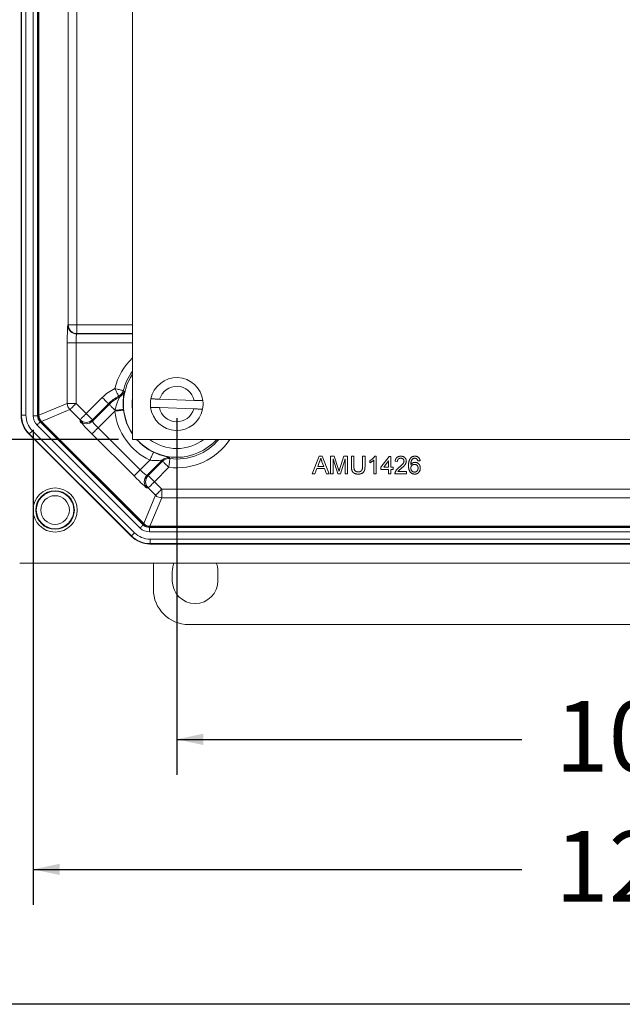
# Model space of a CAD drawing. Units: inches. Extents: x 0.5 to 33.7, y 0.4 to 21.4.
# Drawn here: x 18.1 to 20.2, y 0.4 to 3.9 of the extents above; entities that cross this region are included whole.
import ezdxf

# ---------------------------------------------------------------- set-up
doc = ezdxf.new("R2010")
doc.units = ezdxf.units.IN
doc.header["$MEASUREMENT"] = 0
doc.layers.add('BORDER', color=7, linetype='Continuous')
doc.layers.add('DIM', color=136, linetype='Continuous')
doc.styles.add('SLDTEXTSTYLE0', font='TXT', dxfattribs={"width": 0.605})
doc.dimstyles.new('SLDDIMSTYLE0', dxfattribs={"dimtxt": 0.242676, "dimasz": 0.094, "dimexe": 0, "dimexo": 0.0625, "dimgap": 0.060669, "dimtad": 0, "dimtih": 1, "dimtoh": 1, "dimlfac": 2, "dimrnd": 1e-09, "dimzin": 12, "dimdsep": 46, "dimtxsty": 'SLDTEXTSTYLE0', "dimsah": 1, "dimcen": 0.09, "dimadec": 0, "dimazin": 3, "dimtfac": 1, "dimtofl": 0, "dimtmove": 0, "dimatfit": 3, "dimfxl": 1, "dimfrac": 2, "dimtolj": 1, "dimtzin": 12, "dimarcsym": 0})

# ---------------------------------------------------------------- blocks, each defined once
blk = doc.blocks.new('_D_4')
at = {"layer": 'DIM'}
for p, q in [((18.6695, 2.484), (18.6695, 1.2227)), ((23.7945, 2.484), (23.7945, 1.2227)), ((20.9512, 1.506), (20.9512, 1.1893)), ((20.9512, 1.506), (21.0067, 1.506)), ((22.1915, 1.506), (22.136, 1.506)), ((22.1915, 1.506), (22.1915, 1.1893)), ((18.6695, 1.3477), (19.8889, 1.3477)), ((23.7945, 1.3477), (22.4206, 1.3477)), ((20.9512, 1.1893), (21.0067, 1.1893)), ((22.1915, 1.1893), (22.136, 1.1893))]:
    blk.add_line(p, q, dxfattribs=at)
for points in [[(18.6695, 1.3477), (18.7635, 1.3277), (18.7635, 1.3677)], [(23.7945, 1.3477), (23.7005, 1.3677), (23.7005, 1.3277)]]:
    blk.add_solid(points, dxfattribs=at)
at = {"layer": 'DIM', "char_height": 0.25, "attachment_point": 1, "style": 'SLDTEXTSTYLE0'}
for s, insert in [('10.25', (20.0069, 1.4837)), ('260.35', (21.0622, 1.4837))]:
    blk.add_mtext(s, dxfattribs=dict(at, insert=insert))
blk = doc.blocks.new('_D_5')
at = {"layer": 'DIM'}
for p, q in [((18.1622, 2.4425), (18.1622, 0.7628)), ((24.3019, 2.4425), (24.3019, 0.7628)), ((20.9512, 1.0462), (20.9512, 0.7295)), ((20.9512, 1.0462), (21.0067, 1.0462)), ((22.1915, 1.0462), (22.136, 1.0462)), ((22.1915, 1.0462), (22.1915, 0.7295)), ((18.1622, 0.8878), (19.8889, 0.8878)), ((24.3019, 0.8878), (22.4206, 0.8878)), ((20.9512, 0.7295), (21.0067, 0.7295)), ((22.1915, 0.7295), (22.136, 0.7295))]:
    blk.add_line(p, q, dxfattribs=at)
for points in [[(18.1622, 0.8878), (18.2562, 0.8678), (18.2562, 0.9078)], [(24.3019, 0.8878), (24.2079, 0.9078), (24.2079, 0.8678)]]:
    blk.add_solid(points, dxfattribs=at)
at = {"layer": 'DIM', "char_height": 0.25, "attachment_point": 1, "style": 'SLDTEXTSTYLE0'}
for s, insert in [('12.27', (20.0069, 1.0238)), ('311.66', (21.0622, 1.0238))]:
    blk.add_mtext(s, dxfattribs=dict(at, insert=insert))
blk = doc.blocks.new('_D_7')
at = {"layer": 'DIM'}
for p, q in [((18.4633, 8.784), (16.3004, 8.784)), ((16.4254, 8.784), (16.4254, 5.8958)), ((16.2218, 5.8678), (16.2218, 5.5511)), ((16.2218, 5.8678), (16.2773, 5.8678)), ((17.4621, 5.8678), (17.4066, 5.8678)), ((17.4621, 5.8678), (17.4621, 5.5511)), ((16.2218, 5.5511), (16.2773, 5.5511)), ((17.4621, 5.5511), (17.4066, 5.5511)), ((16.4254, 2.409), (16.4254, 5.5232)), ((18.4633, 2.409), (16.3004, 2.409))]:
    blk.add_line(p, q, dxfattribs=at)
for points in [[(16.4254, 8.784), (16.4054, 8.69), (16.4454, 8.69)], [(16.4254, 2.409), (16.4454, 2.503), (16.4054, 2.503)]]:
    blk.add_solid(points, dxfattribs=at)
at = {"layer": 'DIM', "char_height": 0.25, "attachment_point": 1, "style": 'SLDTEXTSTYLE0'}
for s, insert in [('12.75', (15.2776, 5.8454)), ('323.85', (16.3328, 5.8454))]:
    blk.add_mtext(s, dxfattribs=dict(at, insert=insert))

msp = doc.modelspace()

# ---------------------------------------------------------------- linework, layer by layer
at = {"color": 7, "linetype": 'Continuous', "lineweight": 15}
for p, q in [((18.5133, 8.78396), (18.5133, 2.40896)), ((18.11933, 8.69861), (18.11933, 2.49432)), ((18.12086, 2.49495), (18.12086, 8.69797)), ((18.13648, 8.69797), (18.13648, 2.49495)), ((18.16218, 2.49246), (18.16218, 8.70047)), ((18.17779, 8.70047), (18.17779, 2.49246)), ((18.17933, 8.69983), (18.17933, 2.49309)), ((18.18233, 2.49433), (18.18233, 8.69859)), ((18.28596, 2.8139), (18.28596, 8.37903)), ((18.31694, 8.37903), (18.31694, 2.8139)), ((18.28476, 2.81271), (18.28596, 2.8139)), ((18.31694, 2.8139), (18.28596, 2.8139)), ((18.31694, 2.8139), (18.31694, 2.78292)), ((18.31694, 2.78292), (18.31574, 2.78172)), ((18.28267, 2.5359), (18.28267, 2.75074)), ((18.28267, 2.75074), (18.31365, 2.75074)), ((18.31365, 2.75074), (18.31365, 2.5359)), ((18.48068, 2.58128), (18.48363, 2.57916)), ((18.34955, 2.5), (18.40653, 2.55698)), ((18.46716, 2.55866), (18.46452, 2.56111)), ((18.73096, 2.54683), (18.60918, 2.55108)), ((18.18233, 2.49433), (18.28267, 2.5359)), ((18.29175, 2.51399), (18.1914, 2.47243)), ((18.28267, 2.5359), (18.31365, 2.5359)), ((18.32765, 2.4781), (18.29175, 2.51399)), ((18.31365, 2.5359), (18.34955, 2.5)), ((18.42844, 2.53507), (18.37146, 2.4781)), ((18.37146, 2.47332), (18.43082, 2.53268)), ((18.45076, 2.50881), (18.39189, 2.44994)), ((18.43082, 2.53268), (18.42844, 2.53507)), ((18.60813, 2.5211), (18.72992, 2.51684)), ((18.11933, 2.49432), (18.12086, 2.49495)), ((18.12086, 2.49495), (18.13648, 2.49495)), ((18.16218, 2.49246), (18.17779, 2.49246)), ((18.17779, 2.49246), (18.17933, 2.49309)), ((18.32765, 2.47332), (18.32765, 2.4781)), ((18.37146, 2.4781), (18.37146, 2.47332)), ((18.14837, 2.42853), (18.15942, 2.43957)), ((18.15942, 2.43957), (18.52015, 2.07883)), ((18.54009, 2.09524), (18.17582, 2.45951)), ((18.1884, 2.47119), (18.18687, 2.47055)), ((18.18687, 2.47055), (18.55113, 2.10628)), ((18.1884, 2.47119), (18.55177, 2.10782)), ((18.55301, 2.11082), (18.1914, 2.47243)), ((18.39189, 2.44994), (18.54052, 2.30131)), ((18.14837, 2.42853), (18.14684, 2.42789)), ((18.14684, 2.42789), (18.50847, 2.06626)), ((18.50911, 2.06779), (18.14837, 2.42853)), ((18.51861, 2.2794), (18.36998, 2.42803)), ((18.5133, 2.40896), (23.9508, 2.40896)), ((18.54052, 2.30131), (18.57452, 2.3353)), ((18.6185, 2.33548), (18.56391, 2.28088)), ((19.14863, 2.2868), (19.17344, 2.3493)), ((19.17344, 2.3493), (19.18338, 2.3493)), ((19.18338, 2.3493), (19.2082, 2.2868)), ((19.21327, 2.2868), (19.21327, 2.3493)), ((19.21327, 2.3493), (19.22653, 2.3493)), ((19.23866, 2.2868), (19.22208, 2.33969)), ((19.22208, 2.33969), (19.22208, 2.2868)), ((19.22653, 2.3493), (19.2405, 2.30545)), ((19.24638, 2.3062), (19.26022, 2.3493)), ((19.26455, 2.33969), (19.24787, 2.2868)), ((19.26022, 2.3493), (19.27336, 2.3493)), ((19.26455, 2.2868), (19.26455, 2.33969)), ((19.27336, 2.3493), (19.27336, 2.2868)), ((19.28699, 2.31335), (19.28699, 2.3493)), ((19.28699, 2.3493), (19.2958, 2.3493)), ((19.2958, 2.3493), (19.2958, 2.31376)), ((19.32625, 2.3493), (19.33506, 2.3493)), ((19.32625, 2.31376), (19.32625, 2.3493)), ((19.33506, 2.3493), (19.33506, 2.31335)), ((19.35189, 2.32629), (19.35189, 2.33368)), ((19.36631, 2.2868), (19.36631, 2.33551)), ((19.36917, 2.3493), (19.37433, 2.3493)), ((19.37433, 2.3493), (19.37433, 2.2868)), ((19.39115, 2.31004), (19.4208, 2.3485)), ((19.4208, 2.3485), (19.42641, 2.3485)), ((19.42641, 2.3485), (19.42641, 2.31004)), ((18.56868, 2.28088), (18.61972, 2.33192)), ((18.64163, 2.31001), (18.59059, 2.25897)), ((19.16509, 2.30603), (19.15798, 2.2868)), ((19.19173, 2.30603), (19.16509, 2.30603)), ((19.17414, 2.33055), (19.16775, 2.31325)), ((19.16775, 2.31325), (19.18908, 2.31325)), ((19.18908, 2.31325), (19.18301, 2.32967)), ((19.19885, 2.2868), (19.19173, 2.30603)), ((19.39115, 2.30203), (19.39115, 2.31004)), ((19.4184, 2.30203), (19.39115, 2.30203)), ((19.4184, 2.33255), (19.40104, 2.31004)), ((19.40104, 2.31004), (19.4184, 2.31004)), ((19.4184, 2.31004), (19.4184, 2.33255)), ((19.4184, 2.2868), (19.4184, 2.30203)), ((19.42641, 2.31004), (19.43442, 2.31004)), ((19.42641, 2.30203), (19.42641, 2.2868)), ((19.43442, 2.30203), (19.42641, 2.30203)), ((19.43442, 2.31004), (19.43442, 2.30203)), ((19.44965, 2.33087), (19.44163, 2.33167)), ((19.52977, 2.33328), (19.52176, 2.33248)), ((18.56391, 2.28088), (18.56868, 2.28088)), ((19.15798, 2.2868), (19.14863, 2.2868)), ((19.2082, 2.2868), (19.19885, 2.2868)), ((19.22208, 2.2868), (19.21327, 2.2868)), ((19.24787, 2.2868), (19.23866, 2.2868)), ((19.27336, 2.2868), (19.26455, 2.2868)), ((19.37433, 2.2868), (19.36631, 2.2868)), ((19.42641, 2.2868), (19.4184, 2.2868)), ((19.4817, 2.2868), (19.44083, 2.2868)), ((19.45112, 2.29482), (19.4817, 2.29482)), ((19.4817, 2.29482), (19.4817, 2.2868)), ((18.56868, 2.23706), (18.56391, 2.23706)), ((18.59458, 2.21116), (18.56868, 2.23706)), ((18.59059, 2.25897), (18.61648, 2.23307)), ((18.61648, 2.20209), (18.61648, 2.23307)), ((18.61648, 2.23307), (23.84761, 2.23307)), ((18.55301, 2.11082), (18.59458, 2.21116)), ((18.61648, 2.20209), (18.57492, 2.10174)), ((23.84761, 2.20209), (18.61648, 2.20209)), ((18.55113, 2.10628), (18.55177, 2.10782)), ((18.57368, 2.09874), (18.57304, 2.09721)), ((18.57304, 2.08159), (18.57304, 2.09721)), ((18.57304, 2.09721), (23.89105, 2.09721)), ((18.57368, 2.09874), (23.89042, 2.09874)), ((23.88917, 2.10174), (18.57492, 2.10174)), ((18.50847, 2.06626), (18.50911, 2.06779)), ((18.50911, 2.06779), (18.52015, 2.07883)), ((23.89105, 2.08159), (18.57304, 2.08159)), ((18.57554, 2.04028), (18.57554, 2.05589)), ((18.57554, 2.05589), (23.88855, 2.05589)), ((18.57554, 2.04028), (18.5749, 2.03874)), ((18.5749, 2.03874), (23.88919, 2.03874)), ((23.88855, 2.04028), (18.57554, 2.04028)), ((18.11451, 1.97146), (24.34958, 1.97146)), ((18.58705, 1.87889), (18.58705, 1.97146)), ((18.6538, 1.90896), (18.6538, 1.94146)), ((18.8153, 1.94146), (18.8153, 1.90896)), ((23.75712, 1.75396), (18.71197, 1.75396))]:
    msp.add_line(p, q, dxfattribs=at)
at = {"color": 8, "linetype": 'Continuous', "lineweight": 15}
for p, q in [((18.31694, 2.8139), (18.5133, 2.8139)), ((18.31574, 2.78172), (18.5133, 2.78172)), ((18.5133, 2.78292), (18.31694, 2.78292)), ((18.5133, 2.75074), (18.31365, 2.75074))]:
    msp.add_line(p, q, dxfattribs=at)
at = {"color": 7, "linetype": 'Continuous', "lineweight": 15, "flags": 128}
for points in [[(18.45062, 2.5888), (18.45481, 2.58776), (18.45891, 2.58673), (18.46286, 2.58574), (18.46656, 2.58481), (18.46995, 2.58396), (18.47297, 2.58321), (18.47555, 2.58256), (18.47765, 2.58203), (18.47922, 2.58164), (18.48024, 2.58139), (18.48068, 2.58128)], [(18.46452, 2.56111), (18.46431, 2.56152), (18.46384, 2.56245), (18.46312, 2.5639), (18.46215, 2.56583), (18.46095, 2.56821), (18.45956, 2.57099), (18.45799, 2.57412), (18.45628, 2.57753), (18.45446, 2.58117), (18.45256, 2.58495), (18.45062, 2.5888)], [(18.42844, 2.53507), (18.42812, 2.53539), (18.42738, 2.53613), (18.42623, 2.53728), (18.4247, 2.53881), (18.42282, 2.54069), (18.42062, 2.54289), (18.41814, 2.54536), (18.41544, 2.54806), (18.41257, 2.55094), (18.40958, 2.55393), (18.40653, 2.55698)], [(18.29175, 2.51399), (18.29207, 2.51431), (18.29281, 2.51505), (18.29395, 2.5162), (18.29548, 2.51773), (18.29736, 2.51961), (18.29956, 2.52181), (18.30204, 2.52428), (18.30474, 2.52698), (18.30761, 2.52986), (18.3106, 2.53285), (18.31365, 2.5359)], [(18.45152, 2.51199), (18.44859, 2.51492), (18.44574, 2.51777), (18.44301, 2.52049), (18.44047, 2.52304), (18.43814, 2.52537), (18.43608, 2.52743), (18.43431, 2.52919), (18.43288, 2.53062), (18.43181, 2.53169), (18.43112, 2.53238), (18.43082, 2.53268)], [(18.48154, 2.51235), (18.48109, 2.5123), (18.48005, 2.51218), (18.47845, 2.51199), (18.4763, 2.51175), (18.47365, 2.51144), (18.47056, 2.51109), (18.46708, 2.51069), (18.46329, 2.51025), (18.45925, 2.50979), (18.45505, 2.50931), (18.45076, 2.50881)], [(18.32765, 2.4781), (18.32797, 2.47842), (18.32871, 2.47915), (18.32985, 2.4803), (18.33138, 2.48183), (18.33326, 2.48371), (18.33546, 2.48591), (18.33794, 2.48839), (18.34064, 2.49109), (18.34351, 2.49396), (18.3465, 2.49695), (18.34955, 2.5)], [(18.37146, 2.4781), (18.37114, 2.47842), (18.3704, 2.47915), (18.36925, 2.4803), (18.36773, 2.48183), (18.36584, 2.48371), (18.36364, 2.48591), (18.36117, 2.48839), (18.35847, 2.49109), (18.35559, 2.49396), (18.3526, 2.49695), (18.34955, 2.5)], [(18.17582, 2.45951), (18.17793, 2.46162), (18.17996, 2.46365), (18.18184, 2.46553), (18.1835, 2.46718), (18.18488, 2.46856), (18.18592, 2.4696), (18.18659, 2.47027), (18.18687, 2.47055)], [(18.39189, 2.44994), (18.38884, 2.44689), (18.38585, 2.4439), (18.38297, 2.44102), (18.38027, 2.43832), (18.3778, 2.43585), (18.3756, 2.43365), (18.37372, 2.43176), (18.37219, 2.43024), (18.37104, 2.42909), (18.3703, 2.42835), (18.36998, 2.42803)], [(18.58788, 2.36325), (18.58769, 2.36284), (18.58724, 2.3619), (18.58654, 2.36043), (18.58561, 2.35848), (18.58446, 2.35608), (18.58311, 2.35328), (18.5816, 2.35012), (18.57996, 2.34667), (18.5782, 2.34301), (18.57638, 2.33919), (18.57452, 2.3353)], [(18.61972, 2.33192), (18.61911, 2.3337), (18.6185, 2.33548)], [(18.64163, 2.31001), (18.64216, 2.31429), (18.64268, 2.31849), (18.64319, 2.32252), (18.64366, 2.32631), (18.64409, 2.32978), (18.64448, 2.33287), (18.64481, 2.33551), (18.64507, 2.33766), (18.64527, 2.33927), (18.6454, 2.3403), (18.64546, 2.34075)], [(18.64447, 2.34428), (18.6451, 2.34202), (18.64546, 2.34075)], [(18.54052, 2.30131), (18.53747, 2.29825), (18.53448, 2.29526), (18.5316, 2.29239), (18.5289, 2.28969), (18.52643, 2.28722), (18.52423, 2.28502), (18.52235, 2.28313), (18.52082, 2.2816), (18.51967, 2.28046), (18.51893, 2.27972), (18.51861, 2.2794)], [(18.64163, 2.31001), (18.63858, 2.31306), (18.63558, 2.31605), (18.63271, 2.31892), (18.63001, 2.32163), (18.62754, 2.3241), (18.62534, 2.3263), (18.62345, 2.32818), (18.62192, 2.32971), (18.62078, 2.33086), (18.62004, 2.3316), (18.61972, 2.33192)], [(18.56868, 2.28088), (18.569, 2.28056), (18.56974, 2.27982), (18.57088, 2.27867), (18.57241, 2.27714), (18.5743, 2.27526), (18.5765, 2.27306), (18.57897, 2.27058), (18.58167, 2.26788), (18.58454, 2.26501), (18.58754, 2.26202), (18.59059, 2.25897)], [(18.59059, 2.25897), (18.58754, 2.25592), (18.58454, 2.25293), (18.58167, 2.25005), (18.57897, 2.24735), (18.5765, 2.24488), (18.5743, 2.24268), (18.57241, 2.2408), (18.57088, 2.23927), (18.56974, 2.23812), (18.569, 2.23738), (18.56868, 2.23706)], [(18.59458, 2.21116), (18.5949, 2.21148), (18.59564, 2.21222), (18.59678, 2.21337), (18.59831, 2.2149), (18.60019, 2.21678), (18.60239, 2.21898), (18.60487, 2.22146), (18.60757, 2.22416), (18.61044, 2.22703), (18.61343, 2.23002), (18.61648, 2.23307)], [(18.54009, 2.09524), (18.5422, 2.09735), (18.54423, 2.09938), (18.54611, 2.10126), (18.54777, 2.10292), (18.54914, 2.10429), (18.55018, 2.10533), (18.55086, 2.10601), (18.55113, 2.10628)]]:
    msp.add_lwpolyline(points, dxfattribs=at)
at = {"color": 7, "linetype": 'Continuous', "lineweight": 15}
for radius in [0.078, 0.06823, 0.06634, 0.05072]:
    msp.add_circle((18.23955, 2.15896), radius, dxfattribs=at)
for centre, radius, start, end in [((18.31579, 2.81275), 0.03103, 180.08126, 269.9182), ((18.31698, 2.81394), 0.03103, 180.08148, 269.91797), ((18.66955, 2.53396), 0.09325, 7.2567, 168.7433), ((18.52705, 2.43646), 0.17044, 116.64025, 135), ((18.45059, 2.58883), 0.03102, 296.67552, 345.90105), ((18.45349, 2.5865), 0.03102, 296.14377, 346.30246), ((18.66955, 2.53396), 0.06275, 11.83011, 164.16989), ((18.52705, 2.43646), 0.13946, 116.64025, 135), ((18.52705, 2.43646), 0.13608, 116.1087, 135), ((18.66955, 2.53396), 0.09325, 168.7433, 187.2567), ((18.66955, 2.53396), 0.09325, 348.7433, 7.2567), ((18.31369, 2.53592), 0.03102, 180.02915, 224.97068), ((18.66955, 2.53396), 0.22022, 186.55736, 244.43581), ((18.43808, 2.71652), 0.20497, 273.75838, 282.12826), ((18.66955, 2.53396), 0.09325, 187.2567, 348.7433), ((18.66955, 2.53396), 0.06275, 191.83011, 344.16989), ((18.34955, 2.50006), 0.03103, 225.08159, 314.91841), ((18.34955, 2.49529), 0.03102, 225.0805, 314.9195), ((18.64043, 2.31353), 0.03102, 82.50521, 134.96439), ((18.64164, 2.30997), 0.03102, 82.93039, 134.96363), ((18.58587, 2.25897), 0.03103, 135.08159, 224.91841), ((18.59065, 2.25897), 0.03103, 135.08203, 224.91797), ((18.6165, 2.23311), 0.03102, 225.02932, 269.97085), ((18.73455, 1.94146), 0.08075, 158.19079, 180), ((18.73455, 1.94146), 0.08075, 0, 21.80921), ((18.73455, 1.90896), 0.08075, 180, 0)]:
    msp.add_arc(centre, radius, start, end, dxfattribs=at)
at = {"color": 8, "linetype": 'Continuous', "lineweight": 15}
for radius, start, end in [(0.22569, 133.81503, 165.93608), (0.19471, 143.36903, 165.93608), (0.18855, 145.96312, 214.03688), (0.15757, 172.57196, 187.42804), (0.18924, 186.55736, 214.34347), (0.18924, 221.3408, 244.43581), (0.18855, 221.52463, 318.47537), (0.15757, 232.4937, 270), (0.22569, 262.89381, 326.36736), (0.19471, 262.89381, 320.05918), (0.15757, 270, 307.5063)]:
    msp.add_arc((18.66955, 2.53396), radius, start, end, dxfattribs=at)
at = {"color": 7, "linetype": 'Continuous', "lineweight": 15}
for centre, major_axis, ratio, start_param, end_param in [((18.28484, 2.75074), (0, 0.062), 0.0349208, 0.0349066, 1.5707963), ((18.31582, 2.75074), (0, 0.031), 0.0698415, 0.0349066, 1.5707963), ((18.21338, 2.49437), (-0.08691, -0.036), 0.9992864, 5.8907385, 6.6756321), ((18.2149, 2.49499), (0.08689, 0.03599), 0.9995235, 2.7491459, 3.5340394), ((18.2149, 2.49499), (-0.07246, -0.03001), 0.9992864, 5.8907385, 6.6756321), ((18.20883, 2.49248), (-0.04311, -0.01786), 0.9992864, 5.8907385, 6.6756321), ((18.20883, 2.49248), (0.02868, 0.01188), 0.9985684, 2.7491459, 3.5340394), ((18.21034, 2.49311), (-0.02866, -0.01187), 0.9992864, 5.8907385, 6.6756321), ((18.21334, 2.49435), (-0.02866, -0.01187), 0.9992864, 5.8907385, 6.6756321), ((18.37151, 2.42956), (0.04384, -0.04384), 0.0349208, 3.1764992, 4.712389), ((18.39342, 2.45147), (0.02192, -0.02192), 0.0698415, 3.1764992, 4.712389), ((18.54205, 2.30284), (0.02192, -0.02192), 0.0698415, 4.712389, 6.2482787), ((18.52014, 2.28093), (0.04384, -0.04384), 0.0349208, 4.712389, 6.2482787), ((18.57306, 2.12825), (-0.01786, -0.04311), 0.9992864, 5.8907385, 6.6756321), ((18.57306, 2.12825), (0.01188, 0.02868), 0.9985684, 2.7491459, 3.5340394), ((18.57369, 2.12976), (-0.01187, -0.02866), 0.9992864, 5.8907385, 6.6756321), ((18.57493, 2.13276), (-0.01187, -0.02866), 0.9992864, 5.8907385, 6.6756321), ((18.57495, 2.1328), (-0.036, -0.08691), 0.9992864, 5.8907385, 6.6756321), ((18.57558, 2.13431), (0.03599, 0.08689), 0.9995235, 2.7491459, 3.5340394), ((18.57558, 2.13431), (-0.03001, -0.07246), 0.9992864, 5.8907385, 6.6756321), ((18.71212, 1.87904), (-0.0885, -0.0885), 0.9987828, 5.4983961, 7.0679745)]:
    msp.add_ellipse(centre, major_axis=major_axis, ratio=ratio, start_param=start_param, end_param=end_param, dxfattribs=at)
for points, knots in [([(18.48363, 2.57916), (18.48375, 2.57907), (18.48377, 2.57856), (18.48362, 2.57673), (18.48345, 2.57539), (18.48298, 2.57201), (18.48269, 2.56994), (18.48206, 2.56517), (18.48173, 2.5625), (18.48112, 2.5566), (18.48083, 2.55338), (18.48041, 2.54662), (18.48026, 2.54306), (18.4801, 2.53186), (18.48037, 2.52412), (18.48114, 2.51613)], [0, 0, 0, 0, 0.125, 0.125, 0.25, 0.25, 0.375, 0.375, 0.5, 0.5, 0.625, 0.625, 0.75, 0.75, 1, 1, 1, 1]), ([(18.45152, 2.51199), (18.45273, 2.51711), (18.45409, 2.52214), (18.45707, 2.53198), (18.4587, 2.53677), (18.46118, 2.54345), (18.46202, 2.5456), (18.46362, 2.54958), (18.4644, 2.55145), (18.46575, 2.55468), (18.46633, 2.55605), (18.46709, 2.55803), (18.46726, 2.5586), (18.46716, 2.55866)], [0, 0, 0, 0, 0.25, 0.25, 0.5, 0.5, 0.625, 0.625, 0.75, 0.75, 0.875, 0.875, 1, 1, 1, 1]), ([(18.60918, 2.55108), (18.6091, 2.55108), (18.60721, 2.55115), (18.60344, 2.55128), (18.59816, 2.55146), (18.5932, 2.55164), (18.58847, 2.5518), (18.58453, 2.55194), (18.5815, 2.55205), (18.57954, 2.55211), (18.57832, 2.55216), (18.57817, 2.55216), (18.57809, 2.55216)], [0, 0, 0, 0, 0.0045589, 0.1173413, 0.2335978, 0.3430137, 0.4557642, 0.5902809, 0.6941763, 0.8010693, 0.8992598, 1, 1, 1, 1]), ([(18.76205, 2.54574), (18.76198, 2.54574), (18.76185, 2.54575), (18.76077, 2.54579), (18.75893, 2.54585), (18.75627, 2.54594), (18.75288, 2.54606), (18.74892, 2.5462), (18.74442, 2.54636), (18.73983, 2.54652), (18.7353, 2.54668), (18.73242, 2.54678), (18.73096, 2.54683)], [0, 0, 0, 0, 0.092534, 0.1871923, 0.2906377, 0.3970537, 0.5010516, 0.607998, 0.7132208, 0.8213938, 0.9098748, 1, 1, 1, 1]), ([(18.57704, 2.52218), (18.57709, 2.52218), (18.5772, 2.52218), (18.57821, 2.52214), (18.58018, 2.52207), (18.58305, 2.52197), (18.58674, 2.52184), (18.59085, 2.5217), (18.59545, 2.52154), (18.6012, 2.52134), (18.60553, 2.52119), (18.60813, 2.5211)], [0, 0, 0, 0, 0.07811, 0.1830458, 0.2879779, 0.4097403, 0.5171759, 0.624617, 0.7319747, 0.8393461, 1, 1, 1, 1]), ([(18.72992, 2.51684), (18.72997, 2.51684), (18.73187, 2.51678), (18.73563, 2.51664), (18.74094, 2.51646), (18.74587, 2.51629), (18.75025, 2.51613), (18.754, 2.516), (18.75702, 2.5159), (18.75922, 2.51582), (18.76071, 2.51577), (18.7609, 2.51576), (18.761, 2.51576)], [0, 0, 0, 0, 0.0035573, 0.1180916, 0.2326148, 0.3437132, 0.454801, 0.563069, 0.6713266, 0.7776946, 0.8840559, 1, 1, 1, 1]), ([(18.6185, 2.33548), (18.6185, 2.3356), (18.61796, 2.3356), (18.61608, 2.33544), (18.61476, 2.33529), (18.61008, 2.33476), (18.60626, 2.33434), (18.59786, 2.33381), (18.5934, 2.3337), (18.58405, 2.33403), (18.57931, 2.33447), (18.57452, 2.3353)], [0, 0, 0, 0, 0.125, 0.125, 0.25, 0.25, 0.5, 0.5, 0.75, 0.75, 1, 1, 1, 1]), ([(18.58788, 2.36325), (18.59143, 2.36155), (18.59494, 2.35999), (18.60189, 2.35711), (18.60536, 2.35578), (18.61206, 2.35339), (18.61526, 2.35234), (18.62133, 2.35048), (18.62424, 2.34965), (18.62953, 2.34824), (18.63192, 2.34764), (18.63619, 2.3466), (18.63808, 2.34616), (18.64115, 2.34542), (18.64234, 2.34512), (18.64399, 2.34462), (18.64443, 2.34443), (18.64447, 2.34428)], [0, 0, 0, 0, 0.125, 0.125, 0.25, 0.25, 0.375, 0.375, 0.5, 0.5, 0.625, 0.625, 0.75, 0.75, 0.875, 0.875, 1, 1, 1, 1]), ([(19.17841, 2.34209), (19.17817, 2.3411), (19.17769, 2.33912), (19.1767, 2.33621), (19.17554, 2.33333), (19.17461, 2.33148), (19.17414, 2.33055)], [0, 0, 0, 0, 0.2472886, 0.4965586, 0.7463648, 1, 1, 1, 1]), ([(19.18301, 2.32967), (19.18277, 2.33031), (19.18232, 2.33155), (19.18164, 2.33335), (19.18102, 2.33506), (19.18041, 2.33666), (19.17986, 2.33816), (19.17936, 2.33957), (19.17886, 2.34086), (19.17856, 2.34169), (19.17841, 2.34209)], [0, 0, 0, 0, 0.1531481, 0.2994335, 0.4364264, 0.5656706, 0.6865083, 0.7992685, 0.9033947, 1, 1, 1, 1]), ([(19.35189, 2.33368), (19.35289, 2.33419), (19.35486, 2.33521), (19.35766, 2.33696), (19.36025, 2.33888), (19.36263, 2.34093), (19.36475, 2.34303), (19.36656, 2.34513), (19.36805, 2.34718), (19.36881, 2.34862), (19.36917, 2.3493)], [0, 0, 0, 0, 0.1426699, 0.2811939, 0.4173278, 0.551215, 0.6787379, 0.7950143, 0.9019895, 1, 1, 1, 1]), ([(19.36631, 2.33551), (19.36585, 2.33506), (19.36489, 2.33414), (19.36328, 2.33283), (19.36146, 2.33152), (19.3595, 2.33023), (19.35748, 2.32903), (19.35553, 2.32794), (19.35369, 2.32703), (19.35247, 2.32653), (19.35189, 2.32629)], [0, 0, 0, 0, 0.1116746, 0.2321035, 0.3623296, 0.5015404, 0.6415112, 0.7710896, 0.8901575, 1, 1, 1, 1]), ([(19.44163, 2.33167), (19.44172, 2.33237), (19.44188, 2.33373), (19.44227, 2.3357), (19.44283, 2.33753), (19.4435, 2.33925), (19.44433, 2.34083), (19.4453, 2.34229), (19.44639, 2.34363), (19.44764, 2.34482), (19.449, 2.34588), (19.45048, 2.34679), (19.45207, 2.34757), (19.45377, 2.34821), (19.45559, 2.3487), (19.45752, 2.34904), (19.45955, 2.34926), (19.46095, 2.34929), (19.46167, 2.3493)], [0, 0, 0, 0, 0.0706768, 0.1374956, 0.2014771, 0.2628749, 0.3225569, 0.3809763, 0.4385151, 0.496086, 0.5534946, 0.6117148, 0.6706368, 0.7315813, 0.7941789, 0.8594421, 0.9282061, 1, 1, 1, 1]), ([(19.46149, 2.34209), (19.46106, 2.34208), (19.46021, 2.34206), (19.45896, 2.34192), (19.45778, 2.3417), (19.45667, 2.34137), (19.45563, 2.34094), (19.45465, 2.34045), (19.45374, 2.33984), (19.45291, 2.33914), (19.45213, 2.33837), (19.45148, 2.3375), (19.45091, 2.33658), (19.45047, 2.33557), (19.4501, 2.3345), (19.44984, 2.33335), (19.44969, 2.33213), (19.44966, 2.3313), (19.44965, 2.33087)], [0, 0, 0, 0, 0.070688, 0.1383416, 0.2033455, 0.2656683, 0.3265876, 0.3861243, 0.4448968, 0.5042045, 0.5632785, 0.6214197, 0.6802432, 0.7398264, 0.8008251, 0.8642558, 0.9306394, 1, 1, 1, 1]), ([(19.47288, 2.33198), (19.47288, 2.33233), (19.47286, 2.33302), (19.4727, 2.33402), (19.47247, 2.335), (19.47211, 2.33591), (19.47167, 2.3368), (19.47111, 2.33763), (19.47048, 2.33844), (19.46973, 2.33919), (19.46893, 2.33988), (19.46803, 2.34046), (19.46709, 2.34097), (19.46609, 2.34138), (19.46502, 2.3417), (19.4639, 2.34192), (19.46271, 2.34206), (19.4619, 2.34208), (19.46149, 2.34209)], [0, 0, 0, 0, 0.0617499, 0.12115, 0.1793859, 0.2367966, 0.2942636, 0.3531211, 0.4132116, 0.4750008, 0.5375231, 0.6000453, 0.6624597, 0.7260041, 0.7903579, 0.8577524, 0.9272463, 1, 1, 1, 1]), ([(19.46167, 2.3493), (19.46239, 2.34929), (19.4638, 2.34927), (19.46585, 2.34902), (19.46778, 2.34864), (19.46961, 2.3481), (19.47132, 2.34739), (19.47292, 2.34654), (19.4744, 2.34553), (19.47574, 2.34437), (19.47695, 2.3431), (19.47801, 2.34174), (19.47891, 2.34031), (19.47963, 2.3388), (19.48021, 2.33722), (19.48059, 2.33556), (19.48086, 2.33383), (19.48089, 2.33265), (19.4809, 2.33205)], [0, 0, 0, 0, 0.07469906, 0.14551421, 0.21330242, 0.27856723, 0.34203545, 0.40420081, 0.46536358, 0.5268664, 0.58760756, 0.64664955, 0.70460444, 0.76211908, 0.81944887, 0.87806034, 0.93780619, 1, 1, 1, 1]), ([(19.48891, 2.31606), (19.48891, 2.3168), (19.48892, 2.31825), (19.489, 2.32038), (19.48914, 2.32244), (19.48932, 2.32442), (19.48956, 2.32632), (19.48984, 2.32815), (19.4902, 2.32989), (19.49059, 2.33157), (19.49105, 2.33316), (19.49154, 2.33469), (19.49211, 2.33613), (19.49272, 2.3375), (19.49339, 2.33879), (19.4941, 2.34001), (19.49488, 2.34114), (19.49544, 2.34185), (19.49572, 2.3422)], [0, 0, 0, 0, 0.0800278, 0.1578249, 0.2325589, 0.3047204, 0.3743687, 0.4415697, 0.5060389, 0.5686784, 0.628697, 0.6870726, 0.7432207, 0.7975576, 0.8502252, 0.9013796, 0.9510702, 1, 1, 1, 1]), ([(19.49572, 2.3422), (19.49623, 2.34277), (19.49722, 2.34389), (19.49892, 2.34534), (19.50074, 2.34657), (19.50269, 2.34757), (19.50477, 2.34835), (19.50698, 2.34891), (19.50932, 2.34924), (19.51091, 2.34928), (19.51173, 2.3493)], [0, 0, 0, 0, 0.1256253, 0.2476191, 0.3685283, 0.4881037, 0.6098783, 0.7353819, 0.8644479, 1, 1, 1, 1]), ([(19.50438, 2.34024), (19.50386, 2.33981), (19.50279, 2.33892), (19.50139, 2.33728), (19.50015, 2.33537), (19.49922, 2.33359), (19.49859, 2.33198), (19.49814, 2.33061), (19.49779, 2.3291), (19.49749, 2.32744), (19.49726, 2.32564), (19.49707, 2.3237), (19.49696, 2.32161), (19.49693, 2.32017), (19.49692, 2.31943)], [0, 0, 0, 0, 0.0886164, 0.1819082, 0.280054, 0.3862962, 0.443895, 0.5064121, 0.5743603, 0.6476259, 0.7264029, 0.8114422, 0.9027715, 1, 1, 1, 1]), ([(19.51121, 2.34209), (19.5106, 2.34207), (19.50941, 2.34203), (19.50767, 2.34166), (19.50597, 2.3411), (19.50492, 2.34053), (19.50438, 2.34024)], [0, 0, 0, 0, 0.2525842, 0.4990954, 0.7471187, 1, 1, 1, 1]), ([(19.51887, 2.33889), (19.51861, 2.33914), (19.51809, 2.33964), (19.51724, 2.3403), (19.51635, 2.34086), (19.51541, 2.34131), (19.51442, 2.34166), (19.51339, 2.34191), (19.51231, 2.34206), (19.51158, 2.34208), (19.51121, 2.34209)], [0, 0, 0, 0, 0.1285451, 0.2528185, 0.3752117, 0.4971128, 0.6185462, 0.7422221, 0.8694577, 1, 1, 1, 1]), ([(19.51173, 2.3493), (19.51234, 2.34929), (19.51354, 2.34927), (19.5153, 2.34907), (19.51697, 2.34873), (19.51855, 2.34827), (19.52005, 2.34766), (19.52147, 2.34694), (19.52281, 2.34607), (19.52404, 2.34506), (19.52519, 2.34395), (19.52621, 2.34273), (19.52711, 2.3414), (19.52789, 2.33997), (19.52855, 2.33845), (19.52909, 2.33682), (19.5295, 2.33508), (19.52968, 2.33389), (19.52977, 2.33328)], [0, 0, 0, 0, 0.06849927, 0.13457234, 0.19820789, 0.25978371, 0.31995086, 0.37950832, 0.43881422, 0.49849706, 0.55818174, 0.61743757, 0.67752244, 0.7379594, 0.80032992, 0.86408973, 0.93062208, 1, 1, 1, 1]), ([(19.52176, 2.33248), (19.52159, 2.33316), (19.52126, 2.33446), (19.52058, 2.33622), (19.51983, 2.33771), (19.51918, 2.33851), (19.51887, 2.33889)], [0, 0, 0, 0, 0.29980178, 0.56433071, 0.79620394, 1, 1, 1, 1]), ([(19.2405, 2.30545), (19.24065, 2.30495), (19.24095, 2.30399), (19.24139, 2.3026), (19.24179, 2.30131), (19.24215, 2.30012), (19.2425, 2.29902), (19.24279, 2.29802), (19.24307, 2.29711), (19.24324, 2.29654), (19.24332, 2.29627)], [0, 0, 0, 0, 0.1625255, 0.3143149, 0.4549785, 0.5845192, 0.7045671, 0.813495, 0.9116813, 1, 1, 1, 1]), ([(19.24332, 2.29627), (19.2434, 2.29656), (19.24359, 2.2972), (19.24389, 2.29819), (19.24421, 2.29928), (19.24459, 2.30047), (19.24499, 2.30176), (19.24541, 2.30315), (19.2459, 2.30464), (19.24622, 2.30567), (19.24638, 2.3062)], [0, 0, 0, 0, 0.0892048, 0.1898335, 0.2992326, 0.4192609, 0.5492074, 0.6890744, 0.8395792, 1, 1, 1, 1]), ([(19.31118, 2.286), (19.31047, 2.28601), (19.30911, 2.28603), (19.30711, 2.28617), (19.3052, 2.28641), (19.30339, 2.28673), (19.30168, 2.28715), (19.30007, 2.28768), (19.29855, 2.28829), (19.29713, 2.28899), (19.29581, 2.2898), (19.29458, 2.29067), (19.29346, 2.29165), (19.29243, 2.2927), (19.2915, 2.29383), (19.29067, 2.29505), (19.28993, 2.29635), (19.28931, 2.29776), (19.28875, 2.29926), (19.28828, 2.30089), (19.28788, 2.30265), (19.28756, 2.30453), (19.28729, 2.30655), (19.28713, 2.3087), (19.28701, 2.31098), (19.28699, 2.31254), (19.28699, 2.31335)], [0, 0, 0, 0, 0.0497116, 0.0968592, 0.1421736, 0.1857514, 0.2272209, 0.267072, 0.3056896, 0.3429968, 0.3793729, 0.4149991, 0.4498128, 0.4845384, 0.5190061, 0.5537128, 0.5890839, 0.6250973, 0.662629, 0.7026946, 0.7451773, 0.7902118, 0.838242, 0.8892911, 0.9431959, 1, 1, 1, 1]), ([(19.2958, 2.31376), (19.29581, 2.31311), (19.29582, 2.31186), (19.29588, 2.31006), (19.29599, 2.30838), (19.29613, 2.30683), (19.29633, 2.30542), (19.29658, 2.30414), (19.29687, 2.30299), (19.29729, 2.30164), (19.298, 2.30015), (19.29908, 2.29853), (19.30046, 2.29717), (19.30206, 2.29602), (19.3039, 2.29512), (19.30592, 2.29447), (19.30814, 2.29408), (19.30969, 2.29404), (19.31049, 2.29401)], [0, 0, 0, 0, 0.0681524, 0.131501, 0.1905477, 0.2453198, 0.2950612, 0.3407601, 0.3824533, 0.4198551, 0.4892846, 0.5563549, 0.6235058, 0.6921964, 0.7633732, 0.83734, 0.9159106, 1, 1, 1, 1]), ([(19.31049, 2.29401), (19.31117, 2.29403), (19.31249, 2.29405), (19.3144, 2.29423), (19.31615, 2.29456), (19.31776, 2.29499), (19.31921, 2.29557), (19.32052, 2.29626), (19.32165, 2.29712), (19.32267, 2.29808), (19.32354, 2.29925), (19.32426, 2.30064), (19.32488, 2.30225), (19.32539, 2.3041), (19.32577, 2.30619), (19.32606, 2.30851), (19.32621, 2.31106), (19.32624, 2.31283), (19.32625, 2.31376)], [0, 0, 0, 0, 0.0694745, 0.1341482, 0.1940255, 0.2498056, 0.3026442, 0.3522866, 0.3997955, 0.4462125, 0.494314, 0.546595, 0.6047821, 0.6694017, 0.7409059, 0.8198432, 0.9059751, 1, 1, 1, 1]), ([(19.33506, 2.31335), (19.33505, 2.31258), (19.33504, 2.3111), (19.33495, 2.30893), (19.33479, 2.30688), (19.33455, 2.30496), (19.33427, 2.30316), (19.33393, 2.30147), (19.3335, 2.29991), (19.33301, 2.29846), (19.33243, 2.29709), (19.33175, 2.2958), (19.33096, 2.29458), (19.33007, 2.29342), (19.32907, 2.29233), (19.32797, 2.2913), (19.32676, 2.29035), (19.32546, 2.28944), (19.32405, 2.28863), (19.32252, 2.28793), (19.32089, 2.28732), (19.31915, 2.28684), (19.3173, 2.28647), (19.31535, 2.28619), (19.3133, 2.28603), (19.31189, 2.28601), (19.31118, 2.286)], [0, 0, 0, 0, 0.0546407, 0.1063309, 0.155148, 0.2014722, 0.2447125, 0.2858736, 0.3242593, 0.3605123, 0.3955577, 0.4300133, 0.4647945, 0.4994885, 0.534572, 0.5704817, 0.6070358, 0.6447989, 0.6837173, 0.7235221, 0.7648938, 0.8079937, 0.8527841, 0.8995221, 0.9486367, 1, 1, 1, 1]), ([(19.44167, 2.29236), (19.44194, 2.29309), (19.44247, 2.29458), (19.44358, 2.29673), (19.44487, 2.29887), (19.44612, 2.30062), (19.44727, 2.302), (19.44822, 2.3031), (19.44929, 2.30421), (19.45045, 2.30535), (19.45172, 2.30652), (19.45307, 2.30773), (19.45454, 2.30895), (19.45556, 2.30976), (19.45608, 2.31018)], [0, 0, 0, 0, 0.100398, 0.2039449, 0.3109741, 0.4224562, 0.4809901, 0.5431934, 0.6094612, 0.6795232, 0.7538171, 0.8316242, 0.9138043, 1, 1, 1, 1]), ([(19.46356, 2.30641), (19.46301, 2.30596), (19.46196, 2.30512), (19.46049, 2.30387), (19.45914, 2.30275), (19.45795, 2.30176), (19.4569, 2.30087), (19.45602, 2.30008), (19.45526, 2.29942), (19.45413, 2.29838), (19.45269, 2.29692), (19.45163, 2.29549), (19.45112, 2.29482)], [0, 0, 0, 0, 0.1242121, 0.2373239, 0.3395283, 0.431296, 0.5115054, 0.5812109, 0.6400005, 0.6878181, 0.8508974, 1, 1, 1, 1]), ([(19.45608, 2.31018), (19.45689, 2.31085), (19.45843, 2.31216), (19.46062, 2.31409), (19.46262, 2.31589), (19.46439, 2.31758), (19.46596, 2.31914), (19.46733, 2.32058), (19.4685, 2.32189), (19.46947, 2.32312), (19.47029, 2.32427), (19.47099, 2.32539), (19.47156, 2.32652), (19.47204, 2.32763), (19.47242, 2.32872), (19.47269, 2.32982), (19.47286, 2.3309), (19.47287, 2.33162), (19.47288, 2.33198)], [0, 0, 0, 0, 0.111407, 0.2145212, 0.3094098, 0.3960776, 0.4742728, 0.5443607, 0.6064049, 0.6605657, 0.7097767, 0.7560555, 0.8007646, 0.8431645, 0.8842901, 0.9234489, 0.9623596, 1, 1, 1, 1]), ([(19.4809, 2.33205), (19.48088, 2.33143), (19.48085, 2.33019), (19.48057, 2.32834), (19.48013, 2.32651), (19.47951, 2.32468), (19.47867, 2.32284), (19.47762, 2.32096), (19.47631, 2.31904), (19.47506, 2.31742), (19.47389, 2.31605), (19.47285, 2.31493), (19.47166, 2.31371), (19.47032, 2.31242), (19.46884, 2.31104), (19.46722, 2.30956), (19.46543, 2.30801), (19.4642, 2.30695), (19.46356, 2.30641)], [0, 0, 0, 0, 0.0579411, 0.1160102, 0.1747221, 0.2342053, 0.2968623, 0.3640923, 0.4362187, 0.5137329, 0.5564459, 0.6043229, 0.6574174, 0.7157689, 0.778854, 0.847511, 0.9212333, 1, 1, 1, 1]), ([(19.51082, 2.286), (19.51003, 2.28602), (19.50848, 2.28607), (19.50621, 2.2864), (19.50406, 2.28695), (19.50201, 2.28771), (19.50008, 2.2887), (19.49826, 2.28991), (19.49656, 2.29134), (19.49496, 2.29299), (19.49352, 2.2949), (19.49227, 2.29709), (19.49124, 2.29958), (19.49037, 2.30233), (19.48973, 2.30537), (19.48923, 2.30868), (19.48897, 2.31228), (19.48893, 2.31477), (19.48891, 2.31606)], [0, 0, 0, 0, 0.0561531, 0.1101261, 0.1625268, 0.2141767, 0.2651425, 0.3165034, 0.3691682, 0.4231093, 0.4792585, 0.5388169, 0.6019843, 0.6701264, 0.743647, 0.8228445, 0.9082674, 1, 1, 1, 1]), ([(19.49692, 2.31943), (19.4974, 2.32009), (19.49832, 2.32139), (19.49995, 2.3231), (19.50174, 2.32453), (19.50368, 2.32568), (19.50571, 2.32657), (19.5078, 2.32719), (19.50994, 2.3276), (19.51138, 2.32765), (19.51211, 2.32767)], [0, 0, 0, 0, 0.1355168, 0.2652824, 0.3913996, 0.5160666, 0.6389878, 0.7594703, 0.8788778, 1, 1, 1, 1]), ([(19.50989, 2.32046), (19.50945, 2.32045), (19.50858, 2.32044), (19.5073, 2.32025), (19.50606, 2.31998), (19.50488, 2.31959), (19.50375, 2.31909), (19.50268, 2.31846), (19.50164, 2.31776), (19.50069, 2.31691), (19.4998, 2.316), (19.49904, 2.31499), (19.49838, 2.31392), (19.49784, 2.31278), (19.49742, 2.31157), (19.49714, 2.31029), (19.49696, 2.30894), (19.49693, 2.30802), (19.49692, 2.30755)], [0, 0, 0, 0, 0.0648135, 0.1277211, 0.1890906, 0.2495686, 0.3097464, 0.3696942, 0.4307129, 0.4930782, 0.555739, 0.6172089, 0.6780929, 0.7390382, 0.8010642, 0.8649524, 0.930888, 1, 1, 1, 1]), ([(19.49692, 2.30755), (19.49694, 2.30692), (19.49699, 2.30567), (19.49733, 2.30383), (19.49788, 2.30203), (19.49864, 2.30029), (19.49958, 2.29867), (19.50068, 2.29723), (19.50195, 2.296), (19.50336, 2.29499), (19.50491, 2.2942), (19.50657, 2.29362), (19.50835, 2.29328), (19.50958, 2.29323), (19.51021, 2.29321)], [0, 0, 0, 0, 0.0861976, 0.1712636, 0.2570864, 0.344685, 0.4310638, 0.5136729, 0.5935873, 0.6725387, 0.7518103, 0.8314525, 0.9138024, 1, 1, 1, 1]), ([(19.52256, 2.30714), (19.52256, 2.30764), (19.52254, 2.30862), (19.52237, 2.31005), (19.52212, 2.3114), (19.52173, 2.31267), (19.52126, 2.31385), (19.52068, 2.31496), (19.51999, 2.31598), (19.51919, 2.31691), (19.5183, 2.31775), (19.51732, 2.31847), (19.51627, 2.31909), (19.51515, 2.31959), (19.51394, 2.31998), (19.51266, 2.32025), (19.5113, 2.32044), (19.51037, 2.32045), (19.50989, 2.32046)], [0, 0, 0, 0, 0.0722027, 0.1412014, 0.2073641, 0.2701474, 0.3316769, 0.3908576, 0.4497352, 0.5090258, 0.5677311, 0.625342, 0.683822, 0.7424996, 0.8031649, 0.8659136, 0.9314034, 1, 1, 1, 1]), ([(19.51021, 2.29321), (19.51065, 2.29323), (19.51153, 2.29325), (19.5128, 2.29343), (19.51402, 2.29371), (19.51517, 2.29413), (19.51626, 2.29465), (19.51729, 2.29531), (19.51825, 2.29607), (19.51914, 2.29695), (19.51994, 2.29792), (19.52064, 2.29899), (19.52126, 2.30014), (19.52172, 2.30138), (19.5221, 2.3027), (19.52238, 2.3041), (19.52254, 2.30559), (19.52256, 2.30661), (19.52256, 2.30714)], [0, 0, 0, 0, 0.0639664, 0.1248567, 0.1843878, 0.2421926, 0.2998832, 0.3570429, 0.415705, 0.4752451, 0.5354966, 0.5962814, 0.6577198, 0.7210447, 0.7862561, 0.8538308, 0.9253162, 1, 1, 1, 1]), ([(19.53058, 2.30739), (19.53054, 2.30642), (19.53048, 2.30451), (19.53, 2.3017), (19.52918, 2.299), (19.52826, 2.29685), (19.52736, 2.29522), (19.52664, 2.29406), (19.52584, 2.29298), (19.525, 2.29196), (19.52407, 2.29104), (19.52312, 2.29017), (19.52208, 2.28939), (19.521, 2.28868), (19.51985, 2.28806), (19.51868, 2.2875), (19.51746, 2.28704), (19.5162, 2.28666), (19.51491, 2.28636), (19.51358, 2.28615), (19.51221, 2.28602), (19.51129, 2.28601), (19.51082, 2.286)], [0, 0, 0, 0, 0.0888853, 0.1757918, 0.2616036, 0.3478143, 0.390801, 0.4325828, 0.4735387, 0.5141689, 0.554103, 0.5938241, 0.6333178, 0.6732759, 0.7131656, 0.7530387, 0.7929229, 0.8330321, 0.8736624, 0.9149056, 0.9569567, 1, 1, 1, 1]), ([(19.51211, 2.32767), (19.51274, 2.32765), (19.51397, 2.32762), (19.5158, 2.32735), (19.51754, 2.3269), (19.51923, 2.32628), (19.52083, 2.32547), (19.52237, 2.32451), (19.52383, 2.32334), (19.52521, 2.32203), (19.52647, 2.32057), (19.52757, 2.31899), (19.52851, 2.31731), (19.52926, 2.31552), (19.52985, 2.31363), (19.53027, 2.31164), (19.53053, 2.30955), (19.53056, 2.30812), (19.53058, 2.30739)], [0, 0, 0, 0, 0.06135002, 0.12120862, 0.17987155, 0.23777988, 0.29624758, 0.3551887, 0.41567699, 0.47838327, 0.5415312, 0.60432127, 0.66650363, 0.72948481, 0.79370604, 0.86013495, 0.92844562, 1, 1, 1, 1]), ([(19.44083, 2.2868), (19.44083, 2.28728), (19.44083, 2.28823), (19.44099, 2.28963), (19.44124, 2.29102), (19.44153, 2.29191), (19.44167, 2.29236)], [0, 0, 0, 0, 0.2526502, 0.5022502, 0.7504, 1, 1, 1, 1])]:
    msp.add_open_spline(points, degree=3, knots=knots, dxfattribs=at)
for points in [[(18.45076, 2.50881), (18.45101, 2.50987), (18.45126, 2.51093), (18.45152, 2.51199)], [(18.48114, 2.51613), (18.48127, 2.51487), (18.4814, 2.51361), (18.48154, 2.51235)]]:
    msp.add_open_spline(points, degree=3, dxfattribs=at)
at = {"layer": 'BORDER'}
msp.add_line((33.52288, 0.4106), (0.52288, 0.4106), dxfattribs=at)

# ---------------------------------------------------------------- dimensions: what is measured, and where the dimension line sits
at = {"layer": 'DIM'}
dim = msp.add_linear_dim(base=(16.42537, 2.40896), p1=(18.5133, 8.78396), p2=(18.5133, 2.40896), angle=90, dimstyle='SLDDIMSTYLE0', dxfattribs=at)
dim.commit()
dim.dimension.update_dxf_attribs({"geometry": '_D_7', "text_midpoint": (16.42537, 5.70947), "dimtype": 160})
for base, p1, p2, picture, middle in [((23.79455, 1.34769), (18.66955, 2.53396), (23.79455, 2.53396), '_D_4', (21.15474, 1.34769)), ((24.30191, 0.88782), (18.16218, 2.49246), (24.30191, 2.49246), '_D_5', (21.15474, 0.88782))]:
    dim = msp.add_linear_dim(base=base, p1=p1, p2=p2, dimstyle='SLDDIMSTYLE0', dxfattribs=at)
    dim.commit()
    dim.dimension.update_dxf_attribs({"geometry": picture, "text_midpoint": middle, "dimtype": 160})

doc.saveas('drawing.dxf')
